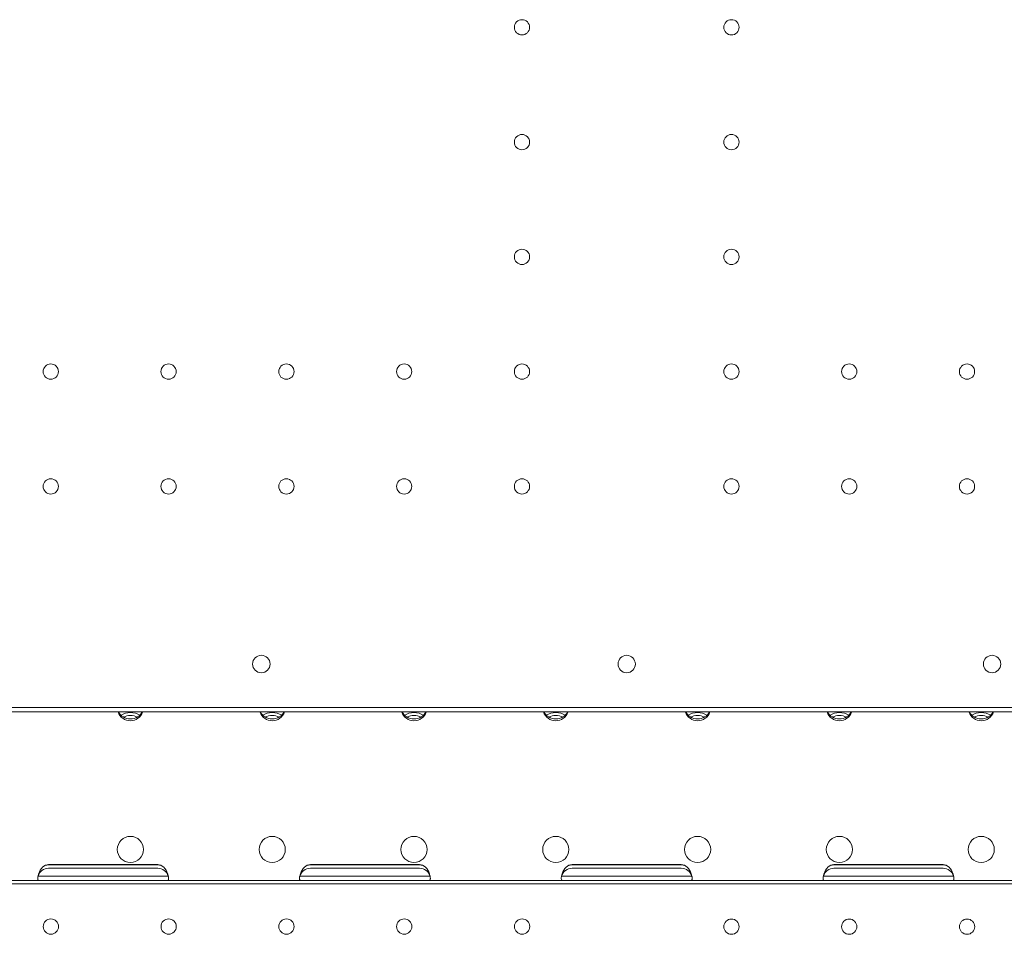
# Model space of a CAD drawing. Units: millimetres. Extents: x 44557 to 91957, y 6607 to 27405.
# Drawn here: x 64510 to 64962, y 10446 to 10865 of the extents above; entities that cross this region are included whole.
import ezdxf

# ---------------------------------------------------------------- set-up
doc = ezdxf.new("R2010")
doc.units = ezdxf.units.MM

# ---------------------------------------------------------------- blocks, each defined once
blk = doc.blocks.new('A$C05DF7DAA')
at = {"color": 0, "linetype": 'Continuous', "lineweight": 0}
for p, q in [((9273.53, -10507.7), (8562.51, -10507.7)), ((8624.17, -10507.7), (9211.88, -10507.7)), ((9211.88, -10509.7), (8624.17, -10509.7)), ((8653.03, -10579.66), (8703.03, -10579.66)), ((8653.03, -10579.77), (8703.03, -10579.77)), ((8703.03, -10581.29), (8653.03, -10581.29)), ((8773.03, -10579.65), (8823.03, -10579.65)), ((8773.03, -10579.77), (8823.03, -10579.77)), ((8823.03, -10581.29), (8773.03, -10581.29)), ((8893.02, -10579.65), (8943.02, -10579.65)), ((8893.02, -10579.78), (8943.02, -10579.78)), ((8943.02, -10581.3), (8893.02, -10581.3)), ((9013.02, -10579.65), (9063.02, -10579.65)), ((9013.02, -10579.77), (9063.02, -10579.77)), ((9063.02, -10581.29), (9013.02, -10581.29)), ((8587.49, -10586.92), (8648.57, -10586.92)), ((8648.16, -10584.92), (8653.03, -10584.92)), ((8653.03, -10586.92), (8648.57, -10586.92)), ((8653.03, -10584.92), (8703.03, -10584.92)), ((8703.03, -10586.92), (8653.03, -10586.92)), ((8703.03, -10584.92), (8707.89, -10584.92)), ((8707.49, -10586.92), (8703.03, -10586.92)), ((8707.49, -10586.92), (8768.57, -10586.92)), ((8768.16, -10584.92), (8773.03, -10584.92)), ((8773.03, -10586.92), (8768.57, -10586.92)), ((8773.03, -10584.92), (8823.03, -10584.92)), ((8823.03, -10586.92), (8773.03, -10586.92)), ((8823.03, -10584.92), (8827.89, -10584.92)), ((8827.48, -10586.92), (8823.03, -10586.92)), ((8827.48, -10586.92), (8888.56, -10586.92)), ((8888.15, -10584.92), (8893.02, -10584.92)), ((8893.02, -10586.92), (8888.56, -10586.92)), ((8893.02, -10584.92), (8943.02, -10584.92)), ((8943.02, -10586.92), (8893.02, -10586.92)), ((8943.02, -10584.92), (8947.89, -10584.92)), ((8947.48, -10586.92), (8943.02, -10586.92)), ((8947.48, -10586.92), (9008.56, -10586.92)), ((9008.15, -10584.92), (9013.02, -10584.92)), ((9013.02, -10586.92), (9008.56, -10586.92)), ((9013.02, -10584.92), (9063.02, -10584.92)), ((9063.02, -10586.92), (9013.02, -10586.92)), ((9063.02, -10584.92), (9067.88, -10584.92)), ((9067.48, -10586.92), (9063.02, -10586.92)), ((9067.48, -10586.92), (9128.55, -10586.92)), ((8420.89, -10588.48), (9415.15, -10588.48))]:
    blk.add_line(p, q, dxfattribs=at)
at = {"color": 0, "linetype": 'Continuous', "lineweight": 0, "extrusion": (0, 0, -1)}
for centre, radius in [((-8870.02, -10195.9), 3.5), ((-8966.02, -10195.9), 3.5), ((-8870.02, -10248.5), 3.5), ((-8966.02, -10248.5), 3.5), ((-8870.02, -10301.1), 3.5), ((-8966.02, -10301.1), 3.5), ((-8654.02, -10353.7), 3.5), ((-8708.02, -10353.7), 3.5), ((-8762.02, -10353.7), 3.5), ((-8816.02, -10353.7), 3.5), ((-8870.02, -10353.7), 3.5), ((-8966.02, -10353.7), 3.5), ((-9020.02, -10353.7), 3.5), ((-9074.02, -10353.7), 3.5), ((-8654.02, -10406.3), 3.5), ((-8708.02, -10406.3), 3.5), ((-8762.02, -10406.3), 3.5), ((-8816.02, -10406.3), 3.5), ((-8870.02, -10406.3), 3.5), ((-8966.02, -10406.3), 3.5), ((-9020.02, -10406.3), 3.5), ((-9074.02, -10406.3), 3.5), ((-8690.52, -10572.71), 6), ((-8755.52, -10572.71), 6), ((-8820.52, -10572.71), 6), ((-8885.52, -10572.71), 6), ((-8950.52, -10572.71), 6), ((-9015.52, -10572.71), 6), ((-9080.52, -10572.71), 6)]:
    blk.add_circle(centre, radius, dxfattribs=at)
at = {"color": 0, "linetype": 'Continuous', "lineweight": 0}
for centre, radius in [((8750.53, -10487.73), 4), ((9085.51, -10487.73), 4), ((8654.06, -10608.05), 3.5), ((8708.06, -10608.05), 3.5), ((8762.06, -10608.05), 3.5), ((8816.06, -10608.05), 3.5), ((8870.06, -10608.04), 3.5), ((8966.03, -10608.1), 3.5), ((9020.03, -10608.1), 3.5), ((9074.03, -10608.1), 3.5)]:
    blk.add_circle(centre, radius, dxfattribs=at)
for centre, start, end in [((8918.06, -10487.73), 90.6058, 269.3942), ((8917.98, -10487.73), 270.6058, 89.3942)]:
    blk.add_arc(centre, 4, start, end, dxfattribs=at)
at = {"color": 0, "linetype": 'Continuous', "lineweight": 0, "extrusion": (0, 0, -1)}
for centre in [(-8690.52, -10507.71), (-8755.52, -10507.71), (-8820.52, -10507.71), (-8885.52, -10507.71), (-8950.52, -10507.71), (-9015.52, -10507.71), (-9080.52, -10507.71)]:
    blk.add_arc(centre, 6, 199.4241, 340.5759, dxfattribs=at)
for centre, major_axis, ratio, start_param, end_param in [((8690.52, -10507.35), (6, 0), 0.917537, -4.712389, -3.582512), ((8690.52, -10514.28), (-6, 0), 0.721827, 0.780727, 1.570796), ((8690.52, -10507.35), (6, 0), 0.917537, 0.440919, 1.570796), ((8690.52, -10514.28), (-6, 0), 0.721827, -4.712389, -3.92232), ((8755.52, -10507.35), (6, 0), 0.917537, -4.712389, -3.582512), ((8755.52, -10514.28), (-6, 0), 0.721827, 0.780727, 1.570796), ((8755.52, -10507.35), (6, 0), 0.917537, 0.440919, 1.570796), ((8755.52, -10514.28), (-6, 0), 0.721827, -4.712389, -3.92232), ((8820.52, -10507.35), (6, 0), 0.917537, -4.712389, -3.582512), ((8820.52, -10514.28), (-6, 0), 0.721827, 0.780727, 1.570796), ((8820.52, -10507.35), (6, 0), 0.917537, 0.440919, 1.570796), ((8820.52, -10514.28), (-6, 0), 0.721827, -4.712389, -3.92232), ((8885.52, -10507.35), (6, 0), 0.917537, -4.712389, -3.582512), ((8885.52, -10514.28), (-6, 0), 0.721827, 0.780727, 1.570796), ((8885.52, -10507.35), (6, 0), 0.917537, 0.440919, 1.570796), ((8885.52, -10514.28), (-6, 0), 0.721827, -4.712389, -3.92232), ((8950.52, -10507.35), (6, 0), 0.917537, -4.712389, -3.582512), ((8950.52, -10514.28), (-6, 0), 0.721827, 0.780727, 1.570796), ((8950.52, -10507.35), (6, 0), 0.917537, 0.440919, 1.570796), ((8950.52, -10514.28), (-6, 0), 0.721827, -4.712389, -3.92232), ((9015.52, -10507.35), (6, 0), 0.917537, -4.712389, -3.582512), ((9015.52, -10514.28), (-6, 0), 0.721827, 0.780727, 1.570796), ((9015.52, -10507.35), (6, 0), 0.917537, 0.440919, 1.570796), ((9015.52, -10514.28), (-6, 0), 0.721827, -4.712389, -3.92232), ((9080.52, -10507.35), (6, 0), 0.917537, -4.712389, -3.582512), ((9080.52, -10514.28), (-6, 0), 0.721827, 0.780727, 1.570796), ((9080.52, -10507.35), (6, 0), 0.917537, 0.440919, 1.570796), ((9080.52, -10514.28), (-6, 0), 0.721827, -4.712389, -3.92232), ((8653.03, -10586.73), (0, 7.07), 0.707107, -1.16316, 0), ((8653.03, -10584.71), (-5, 0), 0.986622, 1.238554, 1.570796), ((8703.03, -10586.73), (0, 7.07), 0.707107, 0, 1.16316), ((8703.03, -10584.71), (-5, 0), 0.986622, -4.712389, -4.380146), ((8773.03, -10586.72), (0, 7.07), 0.707107, -1.163545, 0), ((8773.03, -10584.71), (-5, 0), 0.986622, 1.232524, 1.570796), ((8823.03, -10586.72), (0, 7.07), 0.707107, 0, 1.163545), ((8823.03, -10584.71), (-5, 0), 0.986622, -4.712389, -4.374117), ((8893.02, -10586.72), (0, 7.07), 0.707107, -1.16393, 0), ((8893.02, -10584.71), (-5, 0), 0.986622, 1.226596, 1.570796), ((8943.02, -10586.72), (0, 7.07), 0.707107, 0, 1.16393), ((8943.02, -10584.71), (-5, 0), 0.986622, -4.712389, -4.368189), ((9013.02, -10586.72), (0, 7.07), 0.707107, -1.163545, 0), ((9013.02, -10584.71), (-5, 0), 0.986622, 1.232524, 1.570796), ((9063.02, -10586.72), (0, 7.07), 0.707107, 0, 1.163545), ((9063.02, -10584.71), (-5, 0), 0.986622, -4.712389, -4.374117)]:
    blk.add_ellipse(centre, major_axis=major_axis, ratio=ratio, start_param=start_param, end_param=end_param, dxfattribs=at)
at = {"color": 0, "linetype": 'Continuous', "lineweight": 0}
for centre, major_axis, ratio, start_param, end_param in [((8690.52, -10515.66), (6, 0), 0.721827, -4.712389, -4.147251), ((8690.52, -10515.66), (6, 0), 0.721827, 1.005659, 1.570796), ((8755.52, -10515.66), (6, 0), 0.721827, -4.712389, -4.147251), ((8755.52, -10515.66), (6, 0), 0.721827, 1.005659, 1.570796), ((8820.52, -10515.66), (6, 0), 0.721827, -4.712389, -4.147251), ((8820.52, -10515.66), (6, 0), 0.721827, 1.005659, 1.570796), ((8885.52, -10515.66), (6, 0), 0.721827, -4.712389, -4.147251), ((8885.52, -10515.66), (6, 0), 0.721827, 1.005659, 1.570796), ((8950.52, -10515.66), (6, 0), 0.721827, -4.712389, -4.147251), ((8950.52, -10515.66), (6, 0), 0.721827, 1.005659, 1.570796), ((9015.52, -10515.66), (6, 0), 0.721827, -4.712389, -4.147251), ((9015.52, -10515.66), (6, 0), 0.721827, 1.005659, 1.570796), ((9080.52, -10515.66), (6, 0), 0.721827, -4.712389, -4.147251), ((9080.52, -10515.66), (6, 0), 0.721827, 1.005659, 1.570796), ((8653.03, -10586.23), (5, 0), 0.986622, -4.712389, -3.408879), ((8703.03, -10586.23), (5, 0), 0.986622, 0.267287, 1.570796), ((8773.03, -10586.23), (5, 0), 0.986622, -4.712389, -3.409246), ((8823.03, -10586.23), (5, 0), 0.986622, 0.267653, 1.570796), ((8893.02, -10586.23), (5, 0), 0.986622, -4.712389, -3.409612), ((8943.02, -10586.23), (5, 0), 0.986622, 0.268019, 1.570796), ((9013.02, -10586.23), (5, 0), 0.986622, -4.712389, -3.409246), ((9063.02, -10586.23), (5, 0), 0.986622, 0.267653, 1.570796)]:
    blk.add_ellipse(centre, major_axis=major_axis, ratio=ratio, start_param=start_param, end_param=end_param, dxfattribs=at)
for points, knots in [([(8648.57, -10586.92), (8648.5, -10586.92), (8648.44, -10586.91), (8648.31, -10586.83), (8648.25, -10586.78), (8648.15, -10586.63), (8648.11, -10586.53), (8648.05, -10586.31), (8648.04, -10586.18), (8648.03, -10585.91), (8648.03, -10585.76), (8648.07, -10585.42), (8648.1, -10585.25), (8648.17, -10584.88), (8648.22, -10584.69), (8648.32, -10584.3), (8648.38, -10584.11), (8648.44, -10583.93), (8648.44, -10583.92), (8648.44, -10583.92)], [11.681592, 11.681592, 11.681592, 11.681592, 12.261286, 12.261286, 12.846953, 12.846953, 13.432621, 13.432621, 14.018288, 14.018288, 14.59533, 14.59533, 15.172371, 15.172371, 15.749412, 15.749412, 16.326453, 16.326453, 16.331698, 16.331698, 16.331698, 16.331698]), ([(8707.62, -10583.92), (8707.62, -10583.92), (8707.62, -10583.93), (8707.68, -10584.11), (8707.73, -10584.3), (8707.84, -10584.69), (8707.89, -10584.88), (8707.96, -10585.25), (8707.99, -10585.42), (8708.03, -10585.76), (8708.03, -10585.91), (8708.02, -10586.18), (8708, -10586.31), (8707.95, -10586.53), (8707.91, -10586.63), (8707.81, -10586.78), (8707.75, -10586.83), (8707.62, -10586.91), (8707.55, -10586.92), (8707.49, -10586.92)], [2.328367, 2.328367, 2.328367, 2.328367, 2.333612, 2.333612, 2.910653, 2.910653, 3.487694, 3.487694, 4.064735, 4.064735, 4.641777, 4.641777, 5.227444, 5.227444, 5.813111, 5.813111, 6.398779, 6.398779, 6.978473, 6.978473, 6.978473, 6.978473]), ([(8768.57, -10586.92), (8768.5, -10586.92), (8768.43, -10586.91), (8768.31, -10586.83), (8768.25, -10586.78), (8768.15, -10586.63), (8768.11, -10586.53), (8768.05, -10586.31), (8768.03, -10586.18), (8768.02, -10585.91), (8768.03, -10585.76), (8768.06, -10585.42), (8768.09, -10585.25), (8768.17, -10584.88), (8768.22, -10584.69), (8768.32, -10584.3), (8768.38, -10584.11), (8768.43, -10583.93), (8768.43, -10583.92), (8768.43, -10583.92)], [11.681848, 11.681848, 11.681848, 11.681848, 12.261524, 12.261524, 12.847255, 12.847255, 13.432986, 13.432986, 14.018717, 14.018717, 14.595711, 14.595711, 15.172706, 15.172706, 15.749701, 15.749701, 16.326695, 16.326695, 16.332002, 16.332002, 16.332002, 16.332002]), ([(8827.62, -10583.92), (8827.62, -10583.92), (8827.62, -10583.93), (8827.67, -10584.11), (8827.73, -10584.3), (8827.84, -10584.69), (8827.88, -10584.88), (8827.96, -10585.25), (8827.99, -10585.42), (8828.02, -10585.76), (8828.03, -10585.91), (8828.02, -10586.18), (8828, -10586.31), (8827.94, -10586.53), (8827.9, -10586.63), (8827.8, -10586.78), (8827.74, -10586.83), (8827.62, -10586.91), (8827.55, -10586.92), (8827.48, -10586.92)], [2.328238, 2.328238, 2.328238, 2.328238, 2.333545, 2.333545, 2.91054, 2.91054, 3.487534, 3.487534, 4.064529, 4.064529, 4.641524, 4.641524, 5.227255, 5.227255, 5.812985, 5.812985, 6.398716, 6.398716, 6.978392, 6.978392, 6.978392, 6.978392]), ([(8888.56, -10586.92), (8888.5, -10586.92), (8888.43, -10586.91), (8888.3, -10586.83), (8888.24, -10586.78), (8888.14, -10586.63), (8888.1, -10586.53), (8888.05, -10586.31), (8888.03, -10586.18), (8888.02, -10585.91), (8888.02, -10585.76), (8888.06, -10585.42), (8888.09, -10585.25), (8888.16, -10584.88), (8888.21, -10584.69), (8888.31, -10584.3), (8888.37, -10584.11), (8888.43, -10583.93), (8888.43, -10583.92), (8888.43, -10583.92)], [2.351882, 2.351882, 2.351882, 2.351882, 2.931541, 2.931541, 3.517336, 3.517336, 4.10313, 4.10313, 4.688924, 4.688924, 5.265872, 5.265872, 5.84282, 5.84282, 6.419769, 6.419769, 6.996717, 6.996717, 7.002086, 7.002086, 7.002086, 7.002086]), ([(8947.61, -10583.92), (8947.61, -10583.92), (8947.62, -10583.93), (8947.67, -10584.11), (8947.73, -10584.3), (8947.83, -10584.69), (8947.88, -10584.88), (8947.96, -10585.25), (8947.99, -10585.42), (8948.02, -10585.76), (8948.03, -10585.91), (8948.01, -10586.18), (8948, -10586.31), (8947.94, -10586.53), (8947.9, -10586.63), (8947.8, -10586.78), (8947.74, -10586.83), (8947.61, -10586.91), (8947.55, -10586.92), (8947.48, -10586.92)], [2.32811, 2.32811, 2.32811, 2.32811, 2.333479, 2.333479, 2.910427, 2.910427, 3.487375, 3.487375, 4.064323, 4.064323, 4.641271, 4.641271, 5.227066, 5.227066, 5.81286, 5.81286, 6.398654, 6.398654, 6.978313, 6.978313, 6.978313, 6.978313]), ([(9008.56, -10586.92), (9008.49, -10586.92), (9008.43, -10586.91), (9008.3, -10586.83), (9008.24, -10586.78), (9008.14, -10586.63), (9008.1, -10586.53), (9008.04, -10586.31), (9008.02, -10586.18), (9008.01, -10585.91), (9008.02, -10585.76), (9008.05, -10585.42), (9008.08, -10585.25), (9008.16, -10584.88), (9008.21, -10584.69), (9008.31, -10584.3), (9008.37, -10584.11), (9008.42, -10583.93), (9008.42, -10583.92), (9008.43, -10583.92)], [2.351715, 2.351715, 2.351715, 2.351715, 2.931391, 2.931391, 3.517122, 3.517122, 4.102852, 4.102852, 4.688583, 4.688583, 5.265578, 5.265578, 5.842573, 5.842573, 6.419567, 6.419567, 6.996562, 6.996562, 7.001869, 7.001869, 7.001869, 7.001869]), ([(9067.61, -10583.92), (9067.61, -10583.92), (9067.61, -10583.93), (9067.67, -10584.11), (9067.72, -10584.3), (9067.83, -10584.69), (9067.87, -10584.88), (9067.95, -10585.25), (9067.98, -10585.42), (9068.01, -10585.76), (9068.02, -10585.91), (9068.01, -10586.18), (9067.99, -10586.31), (9067.93, -10586.53), (9067.89, -10586.63), (9067.79, -10586.78), (9067.73, -10586.83), (9067.61, -10586.91), (9067.54, -10586.92), (9067.48, -10586.92)], [11.658372, 11.658372, 11.658372, 11.658372, 11.663679, 11.663679, 12.240673, 12.240673, 12.817668, 12.817668, 13.394662, 13.394662, 13.971657, 13.971657, 14.557388, 14.557388, 15.143119, 15.143119, 15.72885, 15.72885, 16.308526, 16.308526, 16.308526, 16.308526])]:
    blk.add_open_spline(points, degree=3, knots=knots, dxfattribs=at)

msp = doc.modelspace()

# ---------------------------------------------------------------- block references
msp.add_blockref('A$C05DF7DAA', (55870.64, 21057.6))

doc.saveas('drawing.dxf')
